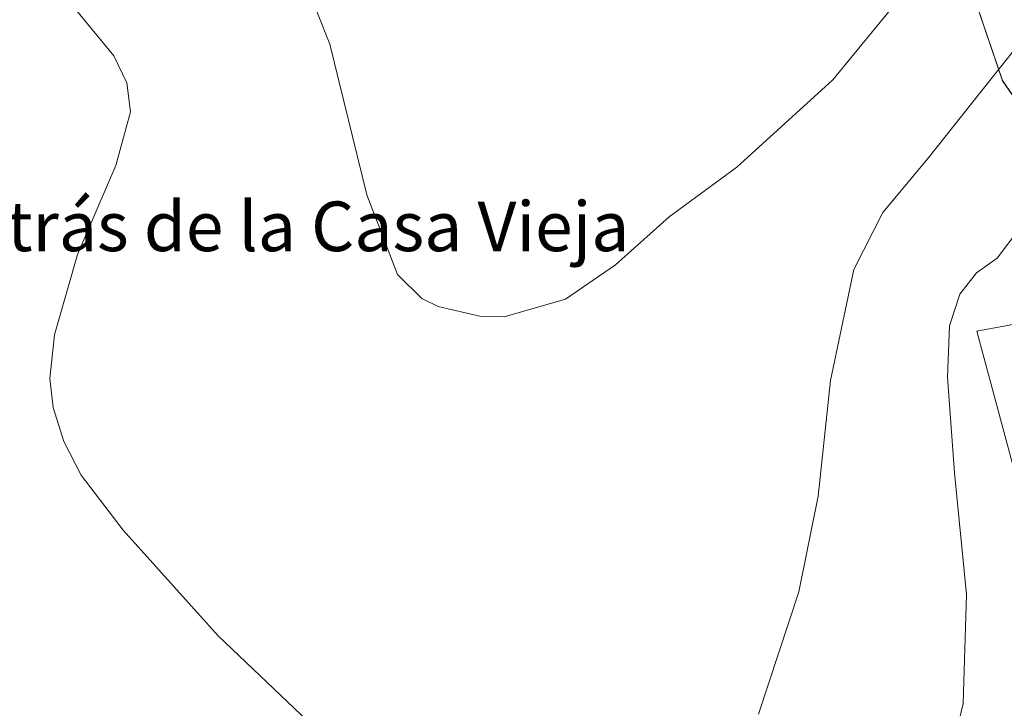
# Model space of a CAD drawing. Units: metres. Extents: x 627744 to 631195, y 4738869 to 4741247.
# Drawn here: x 629505 to 629664, y 4739231 to 4739342 of the extents above; entities that cross this region are included whole.
import ezdxf
from ezdxf.enums import TextEntityAlignment as Align

# ---------------------------------------------------------------- set-up
doc = ezdxf.new("R2010")
doc.units = ezdxf.units.M
doc.header["$MEASUREMENT"] = 0
for name, color, linetype, lineweight in [('Cultivos herbáceos CxS', 92, 'Continuous', 0), ('Curva de nivel normal', 36, 'Continuous', 0), ('Núcleo urbano CxS', 19, 'Continuous', 0), ('Prado CxS', 92, 'Continuous', 0), ('Texto cartográfico', 19, 'Continuous', 0)]:
    doc.layers.add(name, color=color, linetype=linetype, lineweight=lineweight)
doc.styles.add('Arial', font='txt', dxfattribs={"height": 0.2})

# ---------------------------------------------------------------- blocks, each defined once
blk = doc.blocks.new('*U150')
at = {"layer": 'Cultivos herbáceos CxS', "color": 92, "linetype": 'Continuous', "lineweight": 0}
blk.add_polyline3d([(629655.3699, 4739355.6463, 581.1277), (629663.5123, 4739331.7473, 586.2318), (629674.6341, 4739315.6821, 591.4672), (629683.0479, 4739295.7997, 596.6682), (629659.3525, 4739291.3967, 591.7174), (629675.6881, 4739230.6613, 595.2744), (629675.2701, 4739191.7083, 595.9101), (629672.2925, 4739175.9469, 596.1649), (629658.4025, 4739171.3233, 593.1873), (629638.2663, 4739168.0457, 590.0934), (629621.4083, 4739168.9823, 588.1885), (629610.1695, 4739168.9825, 587.5391), (629601.7403, 4739167.1095, 587.6532), (629596.8857, 4739166.1861, 587.6772), (629587.5749, 4739162.9799, 588.1379), (629580.8257, 4739163.5889, 588.4505), (629580.1851, 4739163.6467, 588.4805), (629563.4327, 4739172.0233, 588.8357), (629534.9491, 4739211.3937, 589.2036), (629529.0875, 4739218.5167, 589.1436), (629495.7831, 4739230.5261, 590.4394)], dxfattribs=at)
blk = doc.blocks.new('*U199')
at = {"layer": 'Curva de nivel normal', "color": 36, "linetype": 'Continuous', "lineweight": 0}
blk.add_polyline3d([(629650.94, 4739349.92, 580), (629636.19, 4739331.91, 580), (629620.69, 4739317.82, 580), (629609.77, 4739309.8, 580), (629601.15, 4739302.05, 580), (629593.11, 4739296.56, 580), (629583.21, 4739293.7, 580), (629579.48, 4739293.76, 580), (629572.57, 4739295.33, 580), (629569.92, 4739296.63, 580), (629566.02, 4739300.49, 580), (629561.11, 4739313.34, 580), (629555.1, 4739337.65, 580), (629551.34, 4739347.16, 580)], dxfattribs=at)
blk = doc.blocks.new('*U214')
at = {"layer": 'Curva de nivel normal', "color": 36, "linetype": 'Continuous', "lineweight": 0}
for points in [[(629669.28, 4739341.61, 585), (629659.8, 4739329.66, 585), (629651.51, 4739319.27, 585), (629644.22, 4739310.52, 585), (629639.57, 4739301.3, 585), (629635.79, 4739283.45, 585), (629633.82, 4739264.77, 585), (629630.66, 4739249.36, 585), (629624.21, 4739229.64, 585)], [(629553.9, 4739226.33, 585), (629537.14, 4739242.25, 585), (629521.83, 4739259.29, 585), (629515.08, 4739268.16, 585), (629512.28, 4739273.62, 585), (629510.57, 4739279.1, 585), (629510.01, 4739283.76, 585), (629510.74, 4739290.76, 585), (629514.45, 4739303.76, 585), (629520.63, 4739318.08, 585), (629523.01, 4739326.7, 585), (629522.44, 4739331.41, 585), (629520.31, 4739335.76, 585), (629514.1, 4739343.3, 585)]]:
    blk.add_polyline3d(points, dxfattribs=at)

msp = doc.modelspace()

# ---------------------------------------------------------------- linework, layer by layer
at = {"layer": 'Cultivos herbáceos CxS', "color": 92, "linetype": 'Continuous', "lineweight": 0}
for points in [[(629823.28, 4739403.67, 561.32), (629813.38, 4739412.26, 559.01), (629795.09, 4739419.36, 560.53), (629784.57, 4739429.34, 559.04), (629773.92, 4739439.45, 558.06), (629722.63, 4739436.84, 561.57), (629668.18, 4739419.74, 565.08), (629634.02, 4739422.95, 567.38), (629632.63, 4739420.66, 567.31), (629632.3, 4739420.11, 567.29), (629629.97, 4739416.27, 567.2), (629635.09, 4739377.01, 573.81), (629655.37, 4739355.65, 581.13), (629663.51, 4739331.75, 586.23), (629674.63, 4739315.68, 591.47), (629683.05, 4739295.8, 596.67)], [(629683.05, 4739295.8, 596.67), (629659.35, 4739291.4, 591.72), (629675.69, 4739230.66, 595.27), (629675.27, 4739191.71, 595.91), (629672.29, 4739175.95, 596.16), (629658.4, 4739171.32, 593.19), (629638.27, 4739168.05, 590.09), (629621.41, 4739168.98, 588.19), (629610.17, 4739168.98, 587.54), (629601.74, 4739167.11, 587.65), (629596.89, 4739166.19, 587.68), (629587.57, 4739162.98, 588.14), (629580.83, 4739163.59, 588.45), (629580.19, 4739163.65, 588.48), (629563.43, 4739172.02, 588.84), (629534.95, 4739211.39, 589.2), (629529.09, 4739218.52, 589.14), (629495.78, 4739230.53, 590.44)]]:
    msp.add_polyline3d(points, dxfattribs=at)
at = {"layer": 'Curva de nivel normal', "color": 36, "linetype": 'Continuous', "lineweight": 0}
msp.add_polyline3d([(629669.62, 4739312.36, 590), (629662.63, 4739303.16, 590), (629659.33, 4739300.78, 590), (629656.6, 4739297.33, 590), (629654.97, 4739292.26, 590), (629654.62, 4739283.97, 590), (629655.78, 4739268.56, 590), (629657.72, 4739248.96, 590), (629657.14, 4739231.38, 590), (629652.1, 4739210.34, 590)], dxfattribs=at)
at = {"layer": 'Núcleo urbano CxS', "color": 19, "linetype": 'Continuous', "lineweight": 0}
for points in [[(629683.05, 4739295.8, 596.67), (629659.35, 4739291.4, 591.72), (629675.69, 4739230.66, 595.27), (629675.27, 4739191.71, 595.91), (629672.29, 4739175.95, 596.16), (629658.4, 4739171.32, 593.19), (629638.27, 4739168.05, 590.09), (629621.41, 4739168.98, 588.19), (629610.17, 4739168.98, 587.54), (629601.74, 4739167.11, 587.65), (629596.89, 4739166.19, 587.68), (629587.57, 4739162.98, 588.14), (629580.83, 4739163.59, 588.45), (629580.19, 4739163.65, 588.48), (629563.43, 4739172.02, 588.84), (629534.95, 4739211.39, 589.2), (629529.09, 4739218.52, 589.14), (629495.78, 4739230.53, 590.44)], [(629675.69, 4739230.66, 595.27), (629659.35, 4739291.4, 591.72), (629683.05, 4739295.8, 596.67)]]:
    msp.add_polyline3d(points, dxfattribs=at)
at = {"layer": 'Prado CxS', "color": 92, "linetype": 'Continuous', "lineweight": 0}
for points in [[(629823.28, 4739403.67, 561.32), (629813.38, 4739412.26, 559.01), (629795.09, 4739419.36, 560.53), (629784.57, 4739429.34, 559.04), (629773.92, 4739439.45, 558.06), (629722.63, 4739436.84, 561.57), (629668.18, 4739419.74, 565.08), (629634.02, 4739422.95, 567.38), (629632.63, 4739420.66, 567.31), (629632.3, 4739420.11, 567.29), (629629.97, 4739416.27, 567.2), (629635.09, 4739377.01, 573.81), (629655.37, 4739355.65, 581.13), (629663.51, 4739331.75, 586.23), (629674.63, 4739315.68, 591.47), (629683.05, 4739295.8, 596.67)], [(629674.63, 4739315.68, 591.47), (629663.51, 4739331.75, 586.23), (629655.37, 4739355.65, 581.13)]]:
    msp.add_polyline3d(points, dxfattribs=at)

# ---------------------------------------------------------------- block references
at = {"layer": 'Cultivos herbáceos CxS', "color": 92, "linetype": 'Continuous', "lineweight": 0}
msp.add_blockref('*U150', (0, 0), dxfattribs=at)
at = {"layer": 'Curva de nivel normal', "color": 36, "linetype": 'Continuous', "lineweight": 0}
for name in ['*U214', '*U199']:
    msp.add_blockref(name, (0, 0), dxfattribs=at)

# ---------------------------------------------------------------- texts
at = {"layer": 'Texto cartográfico', "color": 19, "linetype": 'Continuous', "lineweight": 0, "style": 'Arial'}
msp.add_text('Detrás de la Casa Vieja', height=8, dxfattribs=at).set_placement((629546.47, 4739308.27), align=Align.MIDDLE_CENTER)

doc.saveas('drawing.dxf')
